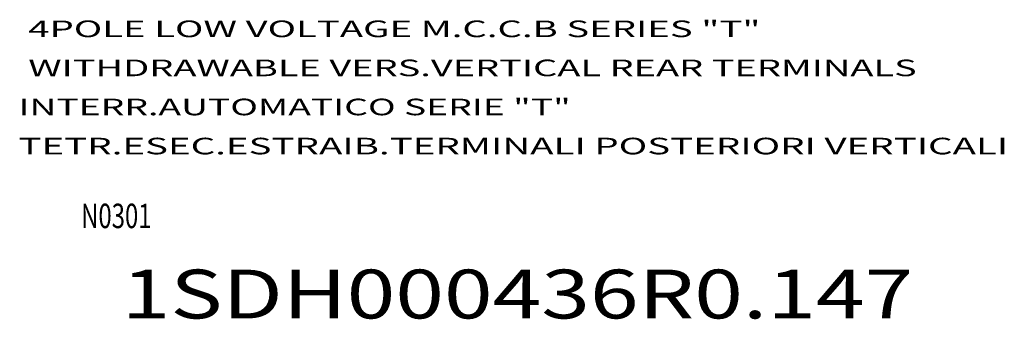
# Model space of a CAD drawing. Extents: x 6 to 591, y 20 to 290.
# Drawn here: x 192 to 293, y 61 to 92 of the extents above; entities that cross this region are included whole.
import ezdxf
from ezdxf.enums import TextEntityAlignment as Align

# ---------------------------------------------------------------- set-up
doc = ezdxf.new("R2010")
doc.units = 0
doc.layers.get('0').update_dxf_attribs({"lineweight": 13})
doc.styles.get("Standard").update_dxf_attribs({"font": 'isocp.shx'})

# ---------------------------------------------------------------- blocks, each defined once
blk = doc.blocks.new('BLOCK786')
at = {"color": 7, "lineweight": 13, "width": 0.7}
blk.add_text('N0301', height=2.5, dxfattribs=at).set_placement((198.399414, 70.75), (205.600571, 70.75), align=Align.FIT)
blk = doc.blocks.new('BLOCK787')
at = {"color": 7, "lineweight": 13, "width": 0.99}
blk.add_text('1SDH000436R0.147', height=5, dxfattribs=at).set_placement((202.542892, 61.5), (283.457092, 61.5), align=Align.FIT)
blk = doc.blocks.new('BLOCK788')
at = {"color": 7, "lineweight": 13}
for s, p, p2 in [('4POLE LOW VOLTAGE M.C.C.B SERIES "T"', (193, 90.300003), (267.848022, 90.300003)), ('WITHDRAWABLE VERS.VERTICAL REAR TERMINALS', (193, 86.300003), (283.814087, 86.300003))]:
    blk.add_text(s, height=1.7, dxfattribs=at).set_placement(p, p2, align=Align.FIT)
blk = doc.blocks.new('BLOCK789')
at = {"color": 7, "lineweight": 13}
for s, p, p2 in [('INTERR.AUTOMATICO SERIE "T"', (192, 82.300003), (248.454865, 82.300003)), ('TETR.ESEC.ESTRAIB.TERMINALI POSTERIORI VERTICALI', (192, 78.300003), (293.160583, 78.300003))]:
    blk.add_text(s, height=1.7, dxfattribs=at).set_placement(p, p2, align=Align.FIT)

msp = doc.modelspace()

# ---------------------------------------------------------------- block references
at = {"lineweight": 0}
for name in ['BLOCK788', 'BLOCK789', 'BLOCK786', 'BLOCK787']:
    msp.add_blockref(name, (0, 0), dxfattribs=at)

doc.saveas('drawing.dxf')
